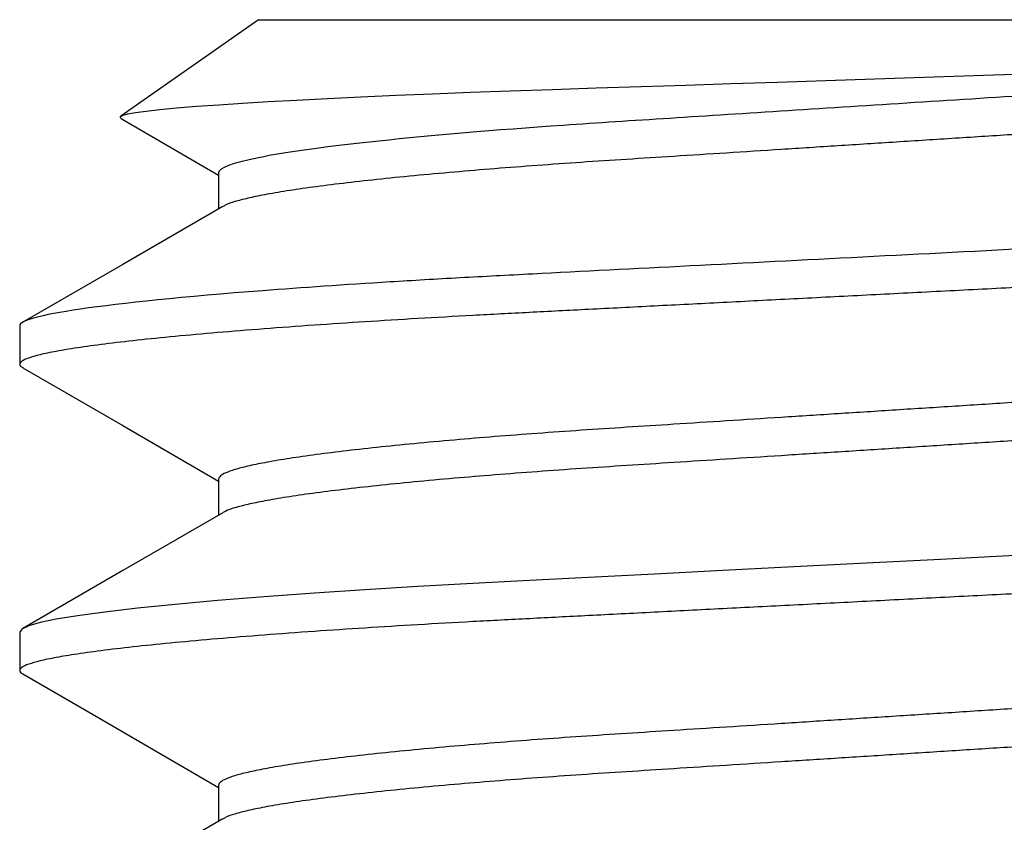
# Model space of a CAD drawing. Extents: x -106 to 6, y -21 to 62.
# Drawn here: x -69 to -69, y 21 to 21 of the extents above; entities that cross this region are included whole.
import ezdxf

# ---------------------------------------------------------------- set-up
doc = ezdxf.new("R2010")
doc.units = 0
doc.header["$MEASUREMENT"] = 0
doc.layers.get('0').update_dxf_attribs({"linetype": 'CONTINUOUS'})

msp = doc.modelspace()

# ---------------------------------------------------------------- linework, layer by layer
for p, q in [((-69.40554299164609, 21.29733131300929), (-69.43964800232112, 21.27345073164091)), ((-69.40554299164609, 21.29733131300929), (-69.0304700133601, 21.29733131300929)), ((-69.22334233585313, 21.28362857782366), (-69.20619240278188, 21.28420435462233)), ((-69.29965054487877, 21.28112013328198), (-69.28836810034892, 21.28148571166782)), ((-69.28836810034892, 21.28148571166782), (-69.27689501700551, 21.28185930476285)), ((-69.27689501700551, 21.28185930476285), (-69.26489072398363, 21.28225222791623)), ((-69.26489072398363, 21.28225222791623), (-69.2527456104407, 21.28265188916951)), ((-69.2527456104407, 21.28265188916951), (-69.2405237691739, 21.28305627127646)), ((-69.2405237691739, 21.28305627127646), (-69.22334233585313, 21.28362857782366)), ((-69.3713872126305, 21.27858564093545), (-69.36240395387726, 21.27895922498453)), ((-69.36240395387726, 21.27895922498453), (-69.35298661630326, 21.27932746514032)), ((-69.35298661630326, 21.27932746514032), (-69.34317850285757, 21.27968857482826)), ((-69.34317850285757, 21.27968857482826), (-69.33269888161584, 21.28004986995811)), ((-69.33269888161584, 21.28004986995811), (-69.3218523748489, 21.28040529652974)), ((-69.3218523748489, 21.28040529652974), (-69.31068641045775, 21.28076425215151)), ((-69.31068641045775, 21.28076425215151), (-69.29965054487877, 21.28112013328198)), ((-69.41536540549171, 21.27625965201739), (-69.40952488970326, 21.27664150858516)), ((-69.40952488970326, 21.27664150858516), (-69.40310791188564, 21.27702531907751)), ((-69.40310791188564, 21.27702531907751), (-69.3961439980104, 21.27740933310368)), ((-69.3961439980104, 21.27740933310368), (-69.38842167192468, 21.27780379293733)), ((-69.38842167192468, 21.27780379293733), (-69.38015599197641, 21.27819654534846)), ((-69.38015599197641, 21.27819654534846), (-69.3713872126305, 21.27858564093545)), ((-69.43801940617693, 21.27396130977537), (-69.4360454719537, 21.27431956320549)), ((-69.4360454719537, 21.27431956320549), (-69.43337141760352, 21.27468702088685)), ((-69.43337141760352, 21.27468702088685), (-69.4300103416579, 21.27506199348882)), ((-69.4300103416579, 21.27506199348882), (-69.42583102360723, 21.27545569346292)), ((-69.42583102360723, 21.27545569346292), (-69.42094087502817, 21.27585558312636)), ((-69.42094087502817, 21.27585558312636), (-69.41536540549171, 21.27625965201739)), ((-69.43986275310687, 21.27324523938209), (-69.43932062949314, 21.27360021365636)), ((-69.43965965350107, 21.27288647937892), (-69.43986275310687, 21.27324523938209)), ((-69.43955745238998, 21.27284598519643), (-69.43965965350107, 21.27288647937892)), ((-69.43956610031546, 21.27283105712212), (-69.43914341938813, 21.27258615393298)), ((-69.43932062949314, 21.27360021365636), (-69.43801940617693, 21.27396130977537)), ((-69.43914341938813, 21.27258615393298), (-69.415411413179, 21.25882231789721)), ((-69.415411413179, 21.25937585297329), (-69.415411413179, 21.25044053321705)), ((-69.41440942979509, 21.25102164034009), (-69.4391601543904, 21.23666712883067)), ((-69.4391601543904, 21.23666712883067), (-69.46393267971837, 21.22231348573217)), ((-69.46471699952154, 21.22142039293728), (-69.46471699952154, 21.21193152905903)), ((-69.46392518967411, 21.21103408064058), (-69.4391553600384, 21.19668203415176)), ((-69.4391553600384, 21.19668203415176), (-69.415411413179, 21.18291137973332)), ((-69.415411413179, 21.18346492837831), (-69.415411413179, 21.17452960409911)), ((-69.41441216167112, 21.17510913270436), (-69.43916330238001, 21.16075439956924)), ((-69.21800650250309, 21.1644872006218), (-69.23649013836385, 21.16353932104789)), ((-69.2548185842165, 21.16259940190749), (-69.2728409672312, 21.16167517748543)), ((-69.23649013836385, 21.16353932104789), (-69.2548185842165, 21.16259940190749)), ((-69.43916330238001, 21.16075439956924), (-69.46393615336208, 21.14640053484504)), ((-69.30740949800457, 21.15990242512719), (-69.32370948971041, 21.15906653437921)), ((-69.29041478207927, 21.16077395690701), (-69.30740949800457, 21.15990242512719)), ((-69.2728409672312, 21.16167517748543), (-69.29041478207927, 21.16077395690701)), ((-69.35237321967179, 21.15757926306763), (-69.3660031553361, 21.15680701960392)), ((-69.33835294234127, 21.15831558507514), (-69.35237321967179, 21.15757926306763)), ((-69.32370948971041, 21.15906653437921), (-69.33835294234127, 21.15831558507514)), ((-69.39165921641579, 21.15516565058234), (-69.40414589813928, 21.15425371055653)), ((-69.37913721931456, 21.15600093525186), (-69.39165921641579, 21.15516565058234)), ((-69.3660031553361, 21.15680701960392), (-69.37913721931456, 21.15600093525186)), ((-69.4261817530708, 21.15237753588434), (-69.43551897973668, 21.15142867934814)), ((-69.41569136715192, 21.15332183326317), (-69.4261817530708, 21.15237753588434)), ((-69.40414589813928, 21.15425371055653), (-69.41569136715192, 21.15332183326317)), ((-69.44362369610106, 21.15048324217997), (-69.45043766435604, 21.1495491214917)), ((-69.43551897973668, 21.15142867934814), (-69.44362369610106, 21.15048324217997)), ((-69.45966606827753, 21.14784472935621), (-69.46249958458436, 21.14703204146272)), ((-69.45564744243232, 21.14868555919134), (-69.45966606827753, 21.14784472935621)), ((-69.45043766435604, 21.1495491214917), (-69.45564744243232, 21.14868555919134)), ((-69.46417064240454, 21.14625227177096), (-69.46471699952154, 21.14550947286529)), ((-69.46471699952154, 21.14550947286529), (-69.46471699952154, 21.13602059994108)), ((-69.46471699952154, 21.14550947286529), (-69.46471699952154, 21.14550947286529)), ((-69.46249958458436, 21.14703204146272), (-69.46417064240454, 21.14625227177096)), ((-69.46392482783622, 21.13512295251179), (-69.44514538724162, 21.12424283100518)), ((-69.44514538724162, 21.12424283100518), (-69.415411413179, 21.10700038729374)), ((-69.415411413179, 21.10755399926037), (-69.415411413179, 21.09861868402711)), ((-69.41441565340673, 21.09919617729426), (-69.43903671339535, 21.08491689640444))]:
    msp.add_line(p, q)
for points, knots in [([(-69.05178737281925, 21.29042137093506), (-69.06346522679559, 21.28903541873959), (-69.07815027056661, 21.28766781244585), (-69.10262899333952, 21.28579327172339), (-69.11116999650218, 21.28520080961655), (-69.12872667713046, 21.284075589514), (-69.13807536557451, 21.28347642544692), (-69.1674539400325, 21.28159353179155), (-69.18884813121544, 21.2802223629182), (-69.232119898299, 21.2774490447024), (-69.25393765736086, 21.27605072906354), (-69.28443359984473, 21.27409622249959), (-69.29423184815003, 21.27346824582243), (-69.31279088104456, 21.27227878425285), (-69.32148006139226, 21.27173439131176), (-69.34694035012711, 21.26994536775531), (-69.36266081295236, 21.26861757905578), (-69.38863701272044, 21.26587225298832), (-69.39884664559101, 21.26445829124626), (-69.41223140041178, 21.26176938200604), (-69.41541141163758, 21.26049751139682), (-69.41541141164608, 21.25937585147544)], [0, 0, 0, 0, 0.1249999999999999, 0.1249999999999999, 0.1875, 0.1875, 0.25, 0.25, 0.3750000000000001, 0.3750000000000001, 0.5000000000000001, 0.5000000000000001, 0.5625000000000002, 0.5625000000000002, 0.6250000000000001, 0.6250000000000001, 0.7500000000000001, 0.7500000000000001, 0.875, 0.875, 1, 1, 1, 1]), ([(-69.02060159182717, 21.28784244800028), (-69.02069652806314, 21.28758142820242), (-69.02088798104714, 21.28705504311166), (-69.02245211905995, 21.28622275190702), (-69.02499291686368, 21.28535640753156), (-69.02862228555678, 21.28445886063068), (-69.03331699692217, 21.28353750742109), (-69.0389583838691, 21.28261729215781), (-69.04544458161102, 21.28170637027092), (-69.05266833993377, 21.28081195875748), (-69.06070141731351, 21.2799228213369), (-69.06947647497142, 21.27904548332716), (-69.07910412671268, 21.27816917519581), (-69.08954250039599, 21.27730106334276), (-69.10073141421029, 21.27644963201197), (-69.11236748952976, 21.27563363190963), (-69.12446734040289, 21.27486012822295), (-69.13709067437627, 21.27405055529079), (-69.15004559858248, 21.27322040706461), (-69.16324553843941, 21.27237437902713), (-69.17658045506508, 21.2715197444853), (-69.19021738921386, 21.27064574050618), (-69.204059943194, 21.26975856003347), (-69.2182879974288, 21.26884667628016), (-69.23279604878834, 21.26791684355571), (-69.24746147855033, 21.26697692430012), (-69.26188228973955, 21.26605269815465), (-69.27594451082695, 21.26515138858), (-69.28954373778568, 21.26427998612673), (-69.30234508939974, 21.26345889603426), (-69.31434835867292, 21.26269181431662), (-69.32565690581146, 21.26195891883671), (-69.3365667709723, 21.2611841892863), (-69.3470767988342, 21.26037864530024), (-69.35730185131433, 21.25952604778399), (-69.36710593852756, 21.25863123402744), (-69.3763440223949, 21.25769933507018), (-69.38473792632566, 21.25675505437096), (-69.39220875686883, 21.25580620119782), (-69.39869455358323, 21.25486075807767), (-69.40404097009528, 21.25394431169965), (-69.40830531902859, 21.25306284465773), (-69.41148221414915, 21.2522229956544), (-69.41349133171077, 21.25154225081693), (-69.41409932065959, 21.25115180153054), (-69.41429876167744, 21.25102372090794)], [0, 0, 0, 0, 0.02322156989188458, 0.04682973581158549, 0.07077167237328488, 0.09498946988460896, 0.1194208443628816, 0.1440000455684784, 0.1672493983143331, 0.1905111857987993, 0.2137268944936514, 0.2368386771925025, 0.2597903056988433, 0.2838972594179125, 0.3077029749606007, 0.3311515926394423, 0.3542724484544777, 0.3776658225336885, 0.4014238074733099, 0.4241092933674008, 0.4470199111078172, 0.4701023588555229, 0.4933008082241074, 0.516557701448644, 0.5412221710138039, 0.5658169493274741, 0.590273542551455, 0.6145257566486179, 0.638510757851819, 0.6621699659621819, 0.6841310975840837, 0.7059540394537168, 0.7281146278114421, 0.7505872629655777, 0.773324804680144, 0.7976725230460465, 0.8221966003901596, 0.8468297508494002, 0.8715027685705562, 0.896145858978001, 0.9206896940805394, 0.9436798911397097, 0.966467203701719, 0.9890001042975639, 1, 1, 1, 1]), ([(-68.9820688062788, 21.2558972245411), (-68.9906921676383, 21.25442299975046), (-69.00471968970268, 21.25285571829099), (-69.04114752154304, 21.24983218975431), (-69.0634518315064, 21.24838164549576), (-69.09328270879823, 21.2467893128298), (-69.09932387479802, 21.24648440930185), (-69.11189640234828, 21.24583966429927), (-69.1183863981093, 21.24550684400383), (-69.13838509366997, 21.24448126987252), (-69.15242775822261, 21.24376113322879), (-69.1958103786803, 21.24153638346173), (-69.22640545378599, 21.23996740525118), (-69.28512834426195, 21.23695597497036), (-69.31314804418385, 21.23551906728206), (-69.3437712223544, 21.2339486478887), (-69.34972887161082, 21.23363854715781), (-69.36149983787011, 21.23298541942525), (-69.367273615141, 21.23264866773127), (-69.38413569812, 21.23161228356305), (-69.3947616934013, 21.23088626546023), (-69.42385446584032, 21.22864915893464), (-69.43941125166354, 21.22707933156683), (-69.45984361764062, 21.22408148212337), (-69.46471700248803, 21.22265882861073), (-69.4647170025031, 21.22142038993827)], [0, 0, 0, 0, 0.125, 0.125, 0.25, 0.25, 0.28125, 0.28125, 0.3125, 0.3125, 0.3749999999999999, 0.3749999999999999, 0.4999999999999999, 0.4999999999999999, 0.625, 0.625, 0.65625, 0.65625, 0.6875, 0.6875, 0.75, 0.75, 0.875, 0.875, 1, 1, 1, 1]), ([(-68.97129600548463, 21.24988698457205), (-68.97141464467184, 21.24962596914684), (-68.97165389321796, 21.24909960376564), (-68.97360868263982, 21.24826730022633), (-68.97678409289541, 21.24740096649612), (-68.98131992866831, 21.24650340454404), (-68.98718728129542, 21.24558205824823), (-68.9942377008318, 21.24466183320556), (-69.0023439877805, 21.24375090707727), (-69.01137206388928, 21.24285649399967), (-69.02141157255282, 21.24196735556433), (-69.03237840892135, 21.24109000959294), (-69.04441081431482, 21.24021370448953), (-69.05745641480696, 21.23934558872396), (-69.07144002196964, 21.23849415561903), (-69.0859824634554, 21.23767815607998), (-69.10110391490366, 21.23690468221156), (-69.11688011106465, 21.23609510843897), (-69.13307080990086, 21.23526495923105), (-69.14956773080999, 21.23441892795014), (-69.16623334630287, 21.233564291615), (-69.18327641192793, 21.23269028370428), (-69.20057646377725, 21.23180310415419), (-69.21835830736212, 21.23089121591848), (-69.23649009341078, 21.2299613796614), (-69.25481855993819, 21.22902145653096), (-69.27284130609084, 21.22809722813314), (-69.29041587910997, 21.22719591255871), (-69.30741181221276, 21.22632450708851), (-69.32341055740265, 21.22550342234599), (-69.33841167622712, 21.22473634090339), (-69.35254432737088, 21.22400347321471), (-69.36617920434531, 21.22322874287507), (-69.37931434177378, 21.22242320006102), (-69.39209331857202, 21.22157059216324), (-69.40434620928548, 21.22067578449884), (-69.41589174805715, 21.21974388338437), (-69.42638212823165, 21.21879958835429), (-69.43571931866222, 21.21785073911855), (-69.44382396767165, 21.21690530439707), (-69.4505097567175, 21.21598877016727), (-69.45582534542135, 21.21510760985529), (-69.45984599750696, 21.21426665797562), (-69.46267314637888, 21.21345420178973), (-69.46436853634002, 21.21267328367176), (-69.46483910785958, 21.2119148836426), (-69.46466390584537, 21.21137873385704), (-69.46393805266155, 21.21106902588609), (-69.46385170039932, 21.21103218099167)], [0, 0, 0, 0, 0.02192016091883438, 0.04420433715307397, 0.06680273095119406, 0.08966079853865229, 0.1127198925554201, 0.1359181011024314, 0.1578609825228995, 0.1798155709798022, 0.2017267821637132, 0.2235401983106171, 0.2452028713354373, 0.2679566130114375, 0.2904267629490467, 0.3125607305735951, 0.3343860407972201, 0.3564679824250931, 0.3788932111350277, 0.4003053832910045, 0.4219294686671632, 0.4437152747167008, 0.4656102518225959, 0.4875602264288073, 0.5108386825694337, 0.5340515577040301, 0.557134383198207, 0.5800248450990902, 0.6026637749534561, 0.624996011344613, 0.645726233240984, 0.6663263015442772, 0.6872443156305925, 0.7084561241715555, 0.729917304858827, 0.7528976483329117, 0.7760439909029692, 0.7992929490136228, 0.8225794734061047, 0.8458378014465863, 0.8690027396230048, 0.8907017143204911, 0.912209738398853, 0.9334782820317806, 0.9544621413883764, 0.9751199436487413, 0.99704010508197, 1, 1, 1, 1]), ([(-69.02174308180831, 21.22027355680138), (-69.02199910551991, 21.22011676908827), (-69.02271134372525, 21.21968059777154), (-69.02502651585336, 21.21893345668304), (-69.02861315098228, 21.21803704455147), (-69.03331947456115, 21.21711537728592), (-69.03895775849041, 21.21619526029527), (-69.04544474510678, 21.21528430061532), (-69.05266829651151, 21.21438991248226), (-69.06070142854017, 21.2135007524424), (-69.06947647228746, 21.2126234341825), (-69.07910412724277, 21.21174710988322), (-69.08954250031735, 21.21087900918349), (-69.10073141439162, 21.21002757680504), (-69.112367489376, 21.20921156987406), (-69.12446734036493, 21.20843806743351), (-69.13709067430138, 21.20762849625223), (-69.15004559867268, 21.20679835334663), (-69.16324553884952, 21.20595232885996), (-69.17658045429266, 21.20509767493091), (-69.19021738973183, 21.20422369113556), (-69.20405994322466, 21.20333650351304), (-69.21828799725579, 21.20242461438486), (-69.23279604880632, 21.20149478311277), (-69.24746147855681, 21.20055486369728), (-69.26188228965052, 21.19963063672064), (-69.27594451090192, 21.19872933059906), (-69.28954373787923, 21.19785792867017), (-69.30234508917475, 21.19703683330165), (-69.31434835872949, 21.19626975830406), (-69.32565690609609, 21.19553686820862), (-69.33656677063944, 21.19476212391415), (-69.34707679892196, 21.19395659313442), (-69.35730185204932, 21.19310398443478), (-69.36710593487575, 21.19220917467692), (-69.37634403617817, 21.19127727161707), (-69.38473787430932, 21.19033300330354), (-69.39220895186568, 21.18938413170489), (-69.39869382744399, 21.18843872280588), (-69.40404359627105, 21.18752218725511), (-69.40829623868683, 21.18664102267364), (-69.41151568390593, 21.1858000499907), (-69.41376924874224, 21.1849877439472), (-69.41515716143319, 21.1842062650219), (-69.41532710726909, 21.18371074403668), (-69.415411413179, 21.18346492837831)], [0, 0, 0, 0, 0.01343975966811035, 0.03738837409165371, 0.06161292732963267, 0.08605111676357888, 0.1106371733249193, 0.1338930117985429, 0.1571612872770586, 0.1803834725529897, 0.2035017012927754, 0.2264597324650734, 0.2505734100691653, 0.2743857659295203, 0.2978409247518607, 0.3209682298511893, 0.34436812901446, 0.3681327405119387, 0.3908245542491265, 0.4137415635640364, 0.4368304489349387, 0.4600353694708845, 0.4832987504066611, 0.5079700998285813, 0.5325717385594758, 0.5570351536556145, 0.5812941323833324, 0.6052858239137762, 0.628951631696381, 0.650918888683584, 0.672747917588935, 0.6949146880300227, 0.7173935912062478, 0.7401374757439602, 0.7644919856126899, 0.7890229036528433, 0.8136629247530552, 0.838342825196621, 0.8629927890172807, 0.8875434703270482, 0.9105400806948701, 0.9333337485798191, 0.9558729349082554, 0.9781096585589587, 0.9999999999999999, 0.9999999999999999, 0.9999999999999999, 0.9999999999999999]), ([(-69.02060159182717, 21.21193152905902), (-69.020696528061, 21.21167050691756), (-69.02088798103802, 21.21114411710786), (-69.02245211902962, 21.21031182724443), (-69.02499291694532, 21.20944549163077), (-69.02862228550465, 21.2085479351831), (-69.03331699696318, 21.20762658423716), (-69.03895838375054, 21.20670636286404), (-69.04544458175751, 21.20579544935645), (-69.0526683398493, 21.20490103072148), (-69.06070141714333, 21.20401189331315), (-69.06947647533919, 21.20313456904235), (-69.07910412638137, 21.20225824636279), (-69.08954250054943, 21.20139014520243), (-69.1007314143321, 21.2005387129765), (-69.11236748938668, 21.19972270589973), (-69.12446734038014, 21.19894920388755), (-69.13709067422825, 21.19813963111488), (-69.15004559911877, 21.19730949414338), (-69.163245538038, 21.19646344829892), (-69.17658045517108, 21.19560881939432), (-69.19021738887298, 21.19473481049706), (-69.20405994369847, 21.19384764412356), (-69.21828799717488, 21.19293574921711), (-69.23279604882855, 21.19200591958926), (-69.2474614785506, 21.19106599971829), (-69.26188228965324, 21.19014177289257), (-69.27594451089719, 21.18924046662109), (-69.28954373789519, 21.18836906513517), (-69.3023450891182, 21.18754796820519), (-69.31434835907349, 21.18678089859044), (-69.32565690550881, 21.18604798871229), (-69.33656677092094, 21.18527326431696), (-69.34707679909816, 21.18446772801585), (-69.35730185116084, 21.1836151211927), (-69.36710593852496, 21.18272030950094), (-69.37634402255998, 21.18178841227889), (-69.38473792595838, 21.1808441224233), (-69.39220875750532, 21.17989527713292), (-69.39869455135712, 21.17894983870134), (-69.40404097840661, 21.17803339275383), (-69.40830529044199, 21.17715191979189), (-69.4114823193125, 21.17631206678119), (-69.41349264080422, 21.17563079309808), (-69.41410127265324, 21.17523981970538), (-69.41430147546158, 21.17511121327222)], [0, 0, 0, 0, 0.02322052016943791, 0.04682761824058888, 0.07076847151523528, 0.09498517417942665, 0.1194154438054201, 0.1439935335936949, 0.1672418344688627, 0.1905025702413599, 0.2137172288277482, 0.2368279655259356, 0.2597785565726731, 0.2838844195350063, 0.3076890584044676, 0.3311366159945696, 0.354256426110878, 0.3776487419501882, 0.4014056519295311, 0.4240901127304462, 0.4469996942806802, 0.4700810980667603, 0.4932784975096489, 0.5165343393636191, 0.541197693416247, 0.5657913593693465, 0.5902468464825241, 0.6144979634800114, 0.6384818799013419, 0.6621400181856317, 0.6841001561324876, 0.7059221116379394, 0.7280816975094779, 0.7505533158335815, 0.7732898296453191, 0.797636446824557, 0.8221594150057282, 0.846791451848469, 0.8714633531893939, 0.8961053285713018, 0.9206480536173038, 0.94363721135701, 0.9664234933056229, 0.9889553743433142, 0.9999999999999999, 0.9999999999999999, 0.9999999999999999, 0.9999999999999999]), ([(-68.97129600548463, 21.17397606450005), (-68.97141464466465, 21.17371504477018), (-68.97165389319203, 21.17318867071754), (-68.97360868265739, 21.17235637784863), (-68.97678409289992, 21.17149004165645), (-68.98131992862588, 21.17059247864924), (-68.98718728133488, 21.16967113918813), (-68.99423770091092, 21.16875091494092), (-69.00234398762548, 21.16783997931883), (-69.01137206398415, 21.1669455759471), (-69.02141157254371, 21.16605643506997), (-69.03237840890777, 21.16517908920062), (-69.0444108144294, 21.16430278613385), (-69.05745641466211, 21.16343466174914), (-69.07144002214679, 21.16258323419918), (-69.08598246306387, 21.16176722133303), (-69.10110391531688, 21.1609937679907), (-69.11688011075556, 21.16018417949715), (-69.13307081006339, 21.15935404138905), (-69.14956773079155, 21.15850800741593), (-69.16623334628254, 21.15765337117075), (-69.18327641210455, 21.15677936560495), (-69.20057646346746, 21.15589217650036), (-69.2183583075125, 21.15498029727062), (-69.23649009369458, 21.1540504621623), (-69.25481855965192, 21.15311052478428), (-69.27284130597474, 21.15218629805242), (-69.29041587926761, 21.15128498983214), (-69.30741181205575, 21.15041358044135), (-69.32341055753533, 21.14959250385238), (-69.33841167621286, 21.14882542052383), (-69.352544327361, 21.14809255285235), (-69.36617920445963, 21.14731782430925), (-69.37931434166912, 21.14651227412539), (-69.39209331849179, 21.14565966681223), (-69.4043462093545, 21.14476486479614), (-69.4158917482586, 21.14383296729477), (-69.42638212787034, 21.14288865185185), (-69.43571931899095, 21.14193982656394), (-69.4438239675137, 21.14099437063658), (-69.45050975671973, 21.14007784302874), (-69.45582534545464, 21.13919667740804), (-69.45984599713081, 21.13835574020371), (-69.46267314801776, 21.13754328459883), (-69.46436853042393, 21.13676235006252), (-69.46483913005494, 21.13600396099879), (-69.46466383115927, 21.13546773346167), (-69.46393778448191, 21.13515799129918), (-69.46385128428575, 21.13512108904668)], [0, 0, 0, 0, 0.02192005491313159, 0.04420412259211332, 0.06680240657429479, 0.0896603630839406, 0.1127193447605227, 0.135917440576821, 0.1578602156575631, 0.1798146971359884, 0.2017258018432956, 0.2235391119888265, 0.2452016797448036, 0.2679553111278719, 0.290425351872738, 0.3125592122007192, 0.3343844158555219, 0.3564662504383529, 0.3788913699040865, 0.4003034380085185, 0.4219274183033492, 0.443713118485684, 0.4656079894833801, 0.4875578571336555, 0.5108362001536099, 0.5340489630648495, 0.5571316763890125, 0.5800220267733556, 0.6026608466147996, 0.6249929742159599, 0.6457230953746945, 0.6663230635728273, 0.6872409760089381, 0.7084526817435381, 0.72991375814111, 0.7528939896596493, 0.7760402197510341, 0.7992890654647803, 0.8225754761151052, 0.8458336917136129, 0.8689985173209944, 0.8906973865732312, 0.9122053055756084, 0.9334737458549481, 0.9544575037723974, 0.9751152056470459, 0.9970352600457852, 0.9999999999999999, 0.9999999999999999, 0.9999999999999999, 0.9999999999999999]), ([(-69.02171704757235, 21.14437697455564), (-69.02198028375896, 21.14421544503342), (-69.02269876564603, 21.14377456326314), (-69.02502560686317, 21.14302254598438), (-69.02861339798497, 21.14212610738009), (-69.03331940766948, 21.1412044619366), (-69.03895777538438, 21.14028433864913), (-69.04544474073566, 21.13937338227535), (-69.05266829738729, 21.13847898700902), (-69.06070142899405, 21.1375898522117), (-69.06947647156014, 21.13671249436691), (-69.07910412758832, 21.13583619546463), (-69.08954250024328, 21.13496808722301), (-69.10073141447675, 21.13411665853784), (-69.11236748897457, 21.13330064455963), (-69.12446734132456, 21.13252716641026), (-69.13709067355454, 21.13171755886708), (-69.15004559891592, 21.1308874285474), (-69.1632455379558, 21.13004139085282), (-69.17658045588048, 21.12918677778928), (-69.19021738850302, 21.12831275133258), (-69.20405994332553, 21.12742558515131), (-69.21828799791466, 21.12651370757535), (-69.23279604875478, 21.12558386227598), (-69.24746147827983, 21.12464393323484), (-69.26188228930708, 21.12371970488109), (-69.2759445112636, 21.12281841360911), (-69.2895437378313, 21.12194700780538), (-69.30234508918296, 21.12112591334625), (-69.31434835873942, 21.12035883846695), (-69.32565690604821, 21.11962594707953), (-69.33656677097265, 21.11885120792), (-69.34707679834625, 21.11804565747141), (-69.35730185238384, 21.11719306887545), (-69.36710593481789, 21.11629825335515), (-69.37634403619336, 21.1153663518557), (-69.38473787430688, 21.11442208324898), (-69.39220895186025, 21.11347321125094), (-69.39869382746812, 21.1125278042394), (-69.40404359611315, 21.11161126172897), (-69.40829623899633, 21.11073012150698), (-69.41151568372511, 21.10988911353415), (-69.41376924877343, 21.10907681675457), (-69.41515716142558, 21.10829533543404), (-69.41532710726656, 21.10779981476292), (-69.415411413179, 21.10755399926037)], [0, 0, 0, 0, 0.01384213183146585, 0.03778097961143352, 0.06199565275725573, 0.08642387402310807, 0.1109999030515478, 0.1342462565276549, 0.1575050419361661, 0.1807177549820451, 0.2038265567483549, 0.2267752234486235, 0.2508790661816808, 0.2746817100664192, 0.2981273025975492, 0.321245174280041, 0.3446355314166831, 0.3683904504112968, 0.3910730091909742, 0.4139806698349648, 0.4370601401954132, 0.4602555955442218, 0.4835094874447487, 0.5081707755081326, 0.5327623813069339, 0.5572158188900408, 0.5814649025553715, 0.6054468089673454, 0.6291029645446212, 0.651061262088018, 0.672881387926503, 0.6950391175513319, 0.7175088535039187, 0.7402434609277796, 0.7645880377009607, 0.7891089506967055, 0.8137389222543386, 0.8384087568903575, 0.8630486671132558, 0.8875893353180768, 0.9105765654760186, 0.9333609387080049, 0.9558909323287005, 0.9781185866324162, 1, 1, 1, 1]), ([(-69.02060159182717, 21.13602059994108), (-69.02069652807648, 21.13575958284425), (-69.02088798109189, 21.13523320318822), (-69.02245211893043, 21.13440089126048), (-69.02499291699975, 21.1335345747945), (-69.02862228564476, 21.13263701836006), (-69.03331699664416, 21.13171564762248), (-69.03895838414034, 21.13079545109266), (-69.04544458133968, 21.12988451262141), (-69.05266834010696, 21.12899011531216), (-69.06070141706833, 21.12810097117216), (-69.06947647561088, 21.1272236525563), (-69.07910412609824, 21.12634731375455), (-69.08954250057752, 21.12547921680207), (-69.10073141436507, 21.1246277844977), (-69.11236748909164, 21.12381177360507), (-69.1244673406704, 21.1230382867858), (-69.13709067426046, 21.12222871141487), (-69.15004559867802, 21.12139856954272), (-69.1632455388663, 21.12055254515668), (-69.1765804542189, 21.11969788982644), (-69.19021739020131, 21.11882391158386), (-69.20405994235942, 21.11793670296868), (-69.21828799817241, 21.11702483873954), (-69.23279604793835, 21.11609498253169), (-69.24746147897663, 21.11515508331937), (-69.26188228995608, 21.11423085490175), (-69.27594451055032, 21.11332953467657), (-69.28954373792419, 21.11245813642575), (-69.30234508916844, 21.11163704019888), (-69.31434835871508, 21.11086996507049), (-69.32565690616009, 21.11013707626984), (-69.33656677024473, 21.10936232684136), (-69.34707679973178, 21.1085568157238), (-69.3573018508036, 21.10770418694723), (-69.3671059386131, 21.10680938284432), (-69.37634402232624, 21.10587747863426), (-69.38473792622128, 21.10493320907432), (-69.3922087579271, 21.10398434363229), (-69.39869454897318, 21.10303891140735), (-69.40404098708791, 21.10212246083737), (-69.4083052599896, 21.10124099953173), (-69.41148243170984, 21.10040115874722), (-69.41349403486159, 21.09971929743185), (-69.41410335483235, 21.09932776769978), (-69.41430437016469, 21.09919860160809)], [0, 0, 0, 0, 0.02321940007236434, 0.04682536114314356, 0.0707650595444663, 0.09498059494490749, 0.1194096879565624, 0.143986592107058, 0.167233773357116, 0.1904933869822638, 0.2137069266041995, 0.2368165493470494, 0.2597660350941864, 0.2838707361353286, 0.3076742276028326, 0.3311206550025703, 0.3542393498839349, 0.3776305381955757, 0.4013863030735306, 0.4240696695511256, 0.4469781477750873, 0.4700584380724228, 0.4932547212962982, 0.5165094412392099, 0.5411716074606188, 0.5657640870239571, 0.5902183953637898, 0.6144683443684127, 0.6384511047464695, 0.6621081026902431, 0.6840671821415091, 0.7058880849677394, 0.7280466036019676, 0.7505171378793608, 0.7732525566926682, 0.7975980003461761, 0.8221197865013629, 0.8467506351018788, 0.8714213482002555, 0.8960621358199401, 0.9206036778876616, 0.9435917265924929, 0.9663769093016017, 0.988907705187558, 1, 1, 1, 1])]:
    msp.add_open_spline(points, degree=3, knots=knots)

doc.saveas('drawing.dxf')
